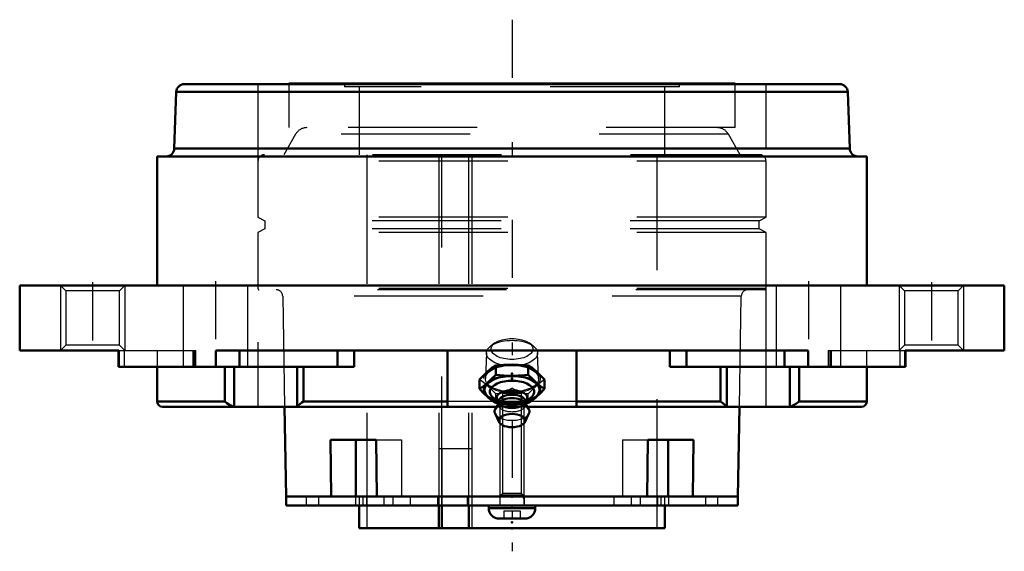
# Model space of a CAD drawing. Units: inches. Extents: x -3.81 to 3.81, y -2.06 to 2.06.
import ezdxf

# ---------------------------------------------------------------- set-up
doc = ezdxf.new("R2010")
doc.units = ezdxf.units.IN
doc.header["$MEASUREMENT"] = 0
doc.linetypes.add('Center', pattern=[1.5, 0.45, -0.5, 0.05, -0.5])
doc.linetypes.add('Dashed', pattern=[2, 1, -1])
for name, color, linetype, lineweight in [('AM_4', 7, 'Continuous', 50), ('AM_5', 3, 'Continuous', 25), ('AM_7', 7, 'Center', 25), ('AM_9', 6, 'Dashed', 25), ('ConnectionPoints', 7, 'Continuous', 50)]:
    doc.layers.add(name, color=color, linetype=linetype, lineweight=lineweight)

# ---------------------------------------------------------------- blocks, each defined once
blk = doc.blocks.new('2_405015E_Inch_0_in_071584_4')
at = {"layer": 'AM_4'}
for p, q in [((-0.1263, -0.6909), (-0.1263, -0.62)), ((0.1263, -0.6909), (0.1263, -0.62)), ((-0.2526, -0.8002), (-0.2526, -0.7294)), ((0.2526, -0.8002), (0.2526, -0.7294)), ((-0.1418, -0.8731), (-0.1098, -0.8962)), ((-0.1005, -0.9099), (-0.1293, -0.9575)), ((-0.1263, -0.9096), (-0.105, -0.9119)), ((-0.1151, -0.8858), (-0.105, -0.9056)), ((-0.105, -0.899), (-0.105, -0.9173)), ((0.1293, -0.9575), (0.1005, -0.9099)), ((0.105, -0.9056), (0.1151, -0.8858)), ((0.105, -0.9173), (0.105, -0.899)), ((0.105, -0.9119), (0.1263, -0.9096)), ((0.1098, -0.8962), (0.1418, -0.8731)), ((-0.1313, -0.9927), (-0.0998, -1.0582)), ((0.0998, -1.0582), (0.1313, -0.9927))]:
    blk.add_line(p, q, dxfattribs=at)
for points in [[(-0.2526, -0.7294), (-0.2212, -0.6964), (-0.1894, -0.6668)], [(-0.1894, -0.6668), (-0.1579, -0.6415), (-0.1263, -0.62)], [(-0.1263, -0.62), (-0.0634, -0.6142), (0, -0.6121)], [(0, -0.6121), (0.0484, -0.6134), (0.0968, -0.6169), (0.1263, -0.62)], [(0.1263, -0.62), (0.1577, -0.6414), (0.1894, -0.6668)], [(0.1894, -0.6668), (0.221, -0.6962), (0.2526, -0.7294)], [(-0.1894, -0.7534), (-0.221, -0.7787), (-0.2526, -0.8002)], [(-0.1263, -0.6909), (-0.1577, -0.7239), (-0.1894, -0.7534)], [(0, -0.6987), (-0.0631, -0.6967), (-0.1263, -0.6909)], [(0.1263, -0.6909), (0.0968, -0.694), (0.0485, -0.6975), (0, -0.6987)], [(0.1894, -0.7534), (0.1579, -0.724), (0.1263, -0.6909)], [(0.2526, -0.8002), (0.2212, -0.7788), (0.1894, -0.7534)], [(-0.2526, -0.8002), (-0.2212, -0.8332), (-0.1894, -0.8628)], [(0.1894, -0.8628), (0.221, -0.8334), (0.2526, -0.8002)], [(-0.1894, -0.8628), (-0.1579, -0.8881), (-0.1263, -0.9096)], [(0.1263, -0.9096), (0.1577, -0.8882), (0.1894, -0.8628)]]:
    blk.add_lwpolyline(points, dxfattribs=at)
for centre, major_axis, start_param, end_param in [((0, -0.8081), (-0.2187, 0), 2.076348, 7.34843), ((0, -0.8081), (-0.2138, 0), 2.098621, 7.326157), ((0, -0.824), (-0.1725, 0), 2.535448, 6.88933), ((0, -0.8711), (-0.1188, 0), 2.89156, 6.533218), ((0, -0.977), (-0.135, 0), 2.906159, 6.518619), ((0, -0.899), (-0.105, 0), 3.141593, 6.283185), ((0, -0.925), (-0.105, 0), 3.434435, 5.990343)]:
    blk.add_ellipse(centre, major_axis=major_axis, ratio=0.5, start_param=start_param, end_param=end_param, dxfattribs=at)
blk.add_ellipse((0, -1.0463), major_axis=(-0.1027, 0), ratio=0.5, dxfattribs=at)
at = {"layer": 'AM_9'}
for p, q in [((-0.1322, -0.4453), (-0.1622, -0.4665)), ((0.1622, -0.4665), (0.1322, -0.4453)), ((-0.1986, -0.522), (-0.2057, -0.7196)), ((0.2057, -0.7196), (0.1986, -0.522)), ((-0.1263, -0.9096), (-0.1263, -0.8387)), ((0.1263, -0.9096), (0.1263, -0.8387)), ((-0.1098, -0.8962), (-0.0977, -0.905)), ((-0.105, -0.9056), (-0.1018, -0.9119)), ((-0.105, -0.9119), (-0.1019, -0.9122)), ((0.0977, -0.905), (0.1098, -0.8962)), ((0.1018, -0.9119), (0.105, -0.9056)), ((0.1019, -0.9122), (0.105, -0.9119)), ((-0.105, -0.9173), (-0.105, -0.925)), ((0.105, -0.925), (0.105, -0.9173))]:
    blk.add_line(p, q, dxfattribs=at)
for points in [[(-0.1894, -0.7762), (-0.221, -0.7509), (-0.2526, -0.7294)], [(0.2526, -0.7294), (0.2212, -0.7508), (0.1894, -0.7762)], [(-0.1263, -0.8387), (-0.1577, -0.8057), (-0.1894, -0.7762)], [(0, -0.8309), (-0.0631, -0.8329), (-0.1263, -0.8387)], [(0.1263, -0.8387), (0.0968, -0.8356), (0.0485, -0.8321), (0, -0.8309)], [(0.1894, -0.7762), (0.1579, -0.8056), (0.1263, -0.8387)], [(-0.1019, -0.9122), (-0.0634, -0.9154), (0, -0.9175)], [(0, -0.9175), (0.0484, -0.9162), (0.0968, -0.9127), (0.1019, -0.9122)]]:
    blk.add_lwpolyline(points, dxfattribs=at)
for centre, major_axis in [((0, -0.5238), (-0.1986, 0)), ((0, -0.492), (-0.1619, 0)), ((0, -0.7215), (-0.2187, 0)), ((0, -0.7215), (-0.2058, 0))]:
    blk.add_ellipse(centre, major_axis=major_axis, ratio=0.5, dxfattribs=at)
for centre, major_axis, start_param, end_param in [((0, -0.824), (-0.1725, 0), 0.606145, 2.535448), ((0, -0.8711), (-0.1188, 0), 0.250033, 2.89156), ((0, -0.925), (-0.105, 0), 5.990343, 9.717621), ((0, -0.8081), (-0.2137, 0), 1.042972, 2.098621), ((0, -0.8081), (-0.2187, 0), 1.065245, 2.076348), ((0, -0.899), (-0.105, 0), 0, 3.141593), ((0, -0.977), (-0.135, 0), 0.235434, 2.906159)]:
    blk.add_ellipse(centre, major_axis=major_axis, ratio=0.5, start_param=start_param, end_param=end_param, dxfattribs=at)
blk = doc.blocks.new('3_ASME_B18_3_10_1_0_in_071584_4')
at = {"layer": 'AM_5'}
for p, q in [((0.095, -1.625), (-0.095, -1.625)), ((0.0764, -1.625), (0.095, -1.6572))]:
    blk.add_line(p, q, dxfattribs=at)
blk = doc.blocks.new('4_ASME_B18_3_10_2_0_in_071584_4')
at = {"layer": 'AM_4'}
for p, q in [((-0.1805, -1.705), (-0.1805, -1.725)), ((-0.1805, -1.725), (0.1805, -1.725)), ((0.1805, -1.725), (0.1805, -1.705)), ((-0.0995, -1.806), (0.0995, -1.806))]:
    blk.add_line(p, q, dxfattribs=at)
for centre, start, end in [((-0.0995, -1.725), 180, 270), ((0.0995, -1.725), 270, 0)]:
    blk.add_arc(centre, 0.081, start, end, dxfattribs=at)
at = {"layer": 'AM_5'}
for p, q in [((-0.095, -1.625), (0.095, -1.625)), ((0.0764, -1.625), (0.095, -1.6572))]:
    blk.add_line(p, q, dxfattribs=at)
at = {"layer": 'AM_9'}
for p, q in [((-0.0764, -0.905), (-0.095, -0.9236)), ((-0.0764, -0.905), (0.0764, -0.905)), ((0.095, -0.9236), (0.0764, -0.905)), ((-0.095, -0.9236), (-0.095, -1.705)), ((-0.095, -0.9236), (0.095, -0.9236)), ((0.095, -1.705), (0.095, -0.9236)), ((-0.0625, -1.745), (-0.0625, -1.806)), ((-0.0625, -1.745), (0.0625, -1.745)), ((0, -1.745), (0, -1.806)), ((0.0625, -1.745), (0.0625, -1.806))]:
    blk.add_line(p, q, dxfattribs=at)
blk = doc.blocks.new('5_070893LWE_0_in_071584_4')
at = {"layer": 'AM_4'}
for p, q in [((-1.75, -1.635), (-1.75, -1.705)), ((-1.75, -1.635), (1.75, -1.635)), ((1.75, -1.705), (1.75, -1.635)), ((-1.75, -1.705), (1.75, -1.705))]:
    blk.add_line(p, q, dxfattribs=at)
at = {"layer": 'AM_9'}
for p, q in [((-0.3124, -1.265), (-0.5661, -1.265)), ((-0.5661, -1.265), (-0.5661, -1.635)), ((-0.5433, -1.265), (-0.5433, -1.705)), ((-0.3352, -1.635), (-0.3352, -1.265)), ((-0.3124, -1.265), (-0.3124, -1.705)), ((-1.595, -1.635), (-1.595, -1.705)), ((-1.5, -1.635), (-1.5, -1.705)), ((-1.2125, -1.635), (-1.2125, -1.705)), ((-1.1557, -1.635), (-1.1557, -1.705)), ((-1.1278, -1.635), (-1.1278, -1.705)), ((-0.9935, -1.635), (-0.9935, -1.705)), ((-0.9245, -1.635), (-0.9245, -1.705)), ((-0.7902, -1.635), (-0.7902, -1.705)), ((-0.5784, -1.635), (-0.5784, -1.705)), ((-0.3475, -1.635), (-0.3475, -1.705)), ((-0.095, -1.635), (-0.095, -1.705)), ((0.095, -1.635), (0.095, -1.705)), ((0.7902, -1.635), (0.7902, -1.705)), ((0.9245, -1.635), (0.9245, -1.705)), ((0.9935, -1.635), (0.9935, -1.705)), ((1.1278, -1.635), (1.1278, -1.705)), ((1.1557, -1.705), (1.1557, -1.635)), ((1.2125, -1.635), (1.2125, -1.705)), ((1.5, -1.635), (1.5, -1.705)), ((1.595, -1.705), (1.595, -1.635))]:
    blk.add_line(p, q, dxfattribs=at)
blk = doc.blocks.new('6_070893EL_0_in_071584_4')
at = {"layer": 'AM_4'}
for p, q in [((1.7292, 1.565), (-1.7292, 1.565)), ((-1.7292, 1.565), (-1.7292, 1.56)), ((1.7292, 1.56), (1.7292, 1.565)), ((-1.7621, -0.94), (-1.75, -1.635)), ((1.75, -1.635), (1.7621, -0.94)), ((-1.4015, -1.635), (-1.407, -1.195)), ((-1.407, -1.195), (-1.0535, -1.195)), ((-1.2092, -1.195), (-1.2092, -1.635)), ((-1.0535, -1.195), (-1.048, -1.635)), ((1.048, -1.635), (1.0535, -1.195)), ((1.0535, -1.195), (1.407, -1.195)), ((1.2092, -1.195), (1.2092, -1.635)), ((1.407, -1.195), (1.4015, -1.635)), ((-1.4015, -1.635), (-1.75, -1.635)), ((1.048, -1.635), (-1.048, -1.635)), ((1.75, -1.635), (1.4015, -1.635)), ((-1.1842, -1.705), (-1.1842, -1.88)), ((-0.5661, -1.705), (-0.5661, -1.88)), ((-0.5433, -1.88), (-0.5433, -1.705)), ((-0.3352, -1.88), (-0.3352, -1.705)), ((1.1842, -1.88), (1.1842, -1.705)), ((1.1842, -1.88), (-1.1842, -1.88))]:
    blk.add_line(p, q, dxfattribs=at)
at = {"layer": 'AM_5'}
for p, q in [((-0.095, -0.935), (-0.0794, -0.908)), ((0.095, -0.935), (0.0794, -0.908)), ((0.095, -1.635), (0.095, -0.935))]:
    blk.add_line(p, q, dxfattribs=at)
at = {"layer": 'AM_9'}
for p, q in [((-1.7292, 1.56), (-1.7292, 1.2228)), ((-1.2969, 1.565), (-1.2969, 1.54)), ((1.2969, 1.54), (-1.2969, 1.54)), ((-1.1842, 1.54), (-1.1842, 1.0134)), ((1.1842, 1.0134), (1.1842, 1.54)), ((1.2969, 1.54), (1.2969, 1.565)), ((1.7292, 1.2228), (1.7292, 1.56)), ((1.7292, 1.2228), (-1.7292, 1.2228)), ((-1.6765, 1.1728), (-1.7685, 1.0134)), ((1.6765, 1.1728), (-1.6765, 1.1728)), ((1.7685, 1.0134), (1.6765, 1.1728)), ((1.9185, 1.0134), (-1.9185, 1.0134)), ((-1.125, 1.0134), (-1.125, -1.88)), ((-0.5673, 1.0134), (-0.5673, -1.635)), ((-0.5433, -1.705), (-0.5433, 1.0134)), ((-0.3364, 1.0134), (-0.3364, -1.635)), ((-0.3124, 1.0134), (-0.3124, -1.88)), ((1.125, -1.88), (1.125, 1.0134)), ((1.9685, 0.9634), (-1.9685, 0.9634)), ((-1.9685, 0.9634), (-1.9685, 0.5304)), ((1.9685, 0.5304), (1.9685, 0.9634)), ((-1.9685, 0.5304), (-1.9162, 0.5002)), ((1.9685, 0.5304), (-1.9685, 0.5304)), ((-1.9162, 0.5002), (-1.9162, 0.4398)), ((1.9162, 0.5002), (-1.9162, 0.5002)), ((1.9162, 0.5002), (1.9685, 0.5304)), ((1.9162, 0.4398), (1.9162, 0.5002)), ((-1.9162, 0.4398), (-1.9685, 0.4096)), ((-1.9685, 0.4096), (-1.9685, -0.0234)), ((1.9685, 0.4096), (-1.9685, 0.4096)), ((1.9162, 0.4398), (-1.9162, 0.4398)), ((1.9685, 0.4096), (1.9162, 0.4398)), ((1.9685, -0.0234), (1.9685, 0.4096)), ((1.9685, -0.0234), (-1.9685, -0.0234)), ((1.9585, -0.0334), (-1.9585, -0.0334)), ((-1.7771, -0.0826), (-1.7621, -0.94)), ((1.7771, -0.0826), (-1.7771, -0.0826)), ((1.7621, -0.94), (1.7771, -0.0826)), ((0, -0.795), (-0.0724, -0.8368)), ((0.0724, -0.8368), (-0.0724, -0.8368)), ((-0.0724, -0.8368), (-0.0724, -1.6124)), ((0.0724, -0.8368), (0, -0.795)), ((0.0724, -1.6124), (0.0724, -0.8368)), ((-1.0535, -1.195), (-0.8556, -1.195)), ((-0.8556, -1.195), (-0.8556, -1.635)), ((0.8556, -1.195), (0.8556, -1.635)), ((0.8556, -1.195), (1.0535, -1.195)), ((-1.1842, -1.635), (-1.1842, -1.705)), ((-0.5661, -1.635), (-0.5661, -1.705)), ((-0.3352, -1.705), (-0.3352, -1.635)), ((-0.0724, -1.6124), (-0.095, -1.635)), ((0.0724, -1.6124), (-0.0724, -1.6124)), ((0.095, -1.635), (0.0724, -1.6124)), ((1.1842, -1.705), (1.1842, -1.635))]:
    blk.add_line(p, q, dxfattribs=at)
for centre, radius, start, end in [((-1.5899, 1.1228), 0.1, 90, 150), ((1.5899, 1.1228), 0.1, 30, 90), ((-1.9185, 0.9634), 0.05, 90, 180), ((1.9185, 0.9634), 0.05, 0, 90), ((-1.9585, -0.0234), 0.01, 180, 270), ((-1.8271, -0.0834), 0.05, 1, 90), ((1.8271, -0.0834), 0.05, 90, 179), ((1.9585, -0.0234), 0.01, 270, 0)]:
    blk.add_arc(centre, radius, start, end, dxfattribs=at)
blk = doc.blocks.new('7_071584H_0_in_071584_4')
at = {"layer": 'AM_4'}
for p, q in [((-2.5387, 1.56), (2.5387, 1.56)), ((-2.6016, 1.4992), (-2.6169, 1.0608)), ((-2.6016, 1.4992), (2.6016, 1.4992)), ((2.6169, 1.0608), (2.6016, 1.4992)), ((-2.75, 1), (2.75, 1)), ((-2.75, 1), (-2.75, 0)), ((-2.6169, 1.0608), (2.6169, 1.0608)), ((2.75, 0), (2.75, 1)), ((-3.815, 0), (3.815, 0)), ((-3.815, 0), (-3.815, -0.504)), ((3.815, -0.504), (3.815, 0)), ((-3.0466, -0.504), (-3.815, -0.504)), ((-3.05, -0.504), (-3.05, -0.63)), ((-3.0466, -0.63), (-3.0466, -0.504)), ((-2.2962, -0.504), (-2.2962, -0.63)), ((2.2962, -0.504), (-2.2962, -0.504)), ((-2.1113, -0.504), (-2.1113, -0.63)), ((-1.3514, -0.504), (-1.3514, -0.63)), ((-1.2231, -0.504), (-1.2231, -0.63)), ((-0.5, -0.504), (-0.5, -0.939)), ((0.5, -0.504), (0.5, -0.939)), ((1.2231, -0.504), (1.2231, -0.63)), ((1.3514, -0.504), (1.3514, -0.63)), ((2.1113, -0.504), (2.1113, -0.63)), ((2.2962, -0.63), (2.2962, -0.504)), ((3.0466, -0.504), (3.0466, -0.63)), ((3.815, -0.504), (3.0466, -0.504)), ((3.05, -0.63), (3.05, -0.504)), ((-1.2231, -0.63), (-3.05, -0.63)), ((-2.75, -0.63), (-2.75, -0.898)), ((-2.2248, -0.898), (-2.2248, -0.63)), ((-2.1518, -0.9381), (-2.1518, -0.63)), ((-1.6648, -0.9381), (-1.6648, -0.63)), ((-1.6165, -0.898), (-1.6165, -0.63)), ((3.05, -0.63), (1.2231, -0.63)), ((1.6165, -0.898), (1.6165, -0.63)), ((1.6648, -0.9381), (1.6648, -0.63)), ((2.1518, -0.9381), (2.1518, -0.63)), ((2.2248, -0.898), (2.2248, -0.63)), ((2.75, -0.898), (2.75, -0.63)), ((-2.75, -0.898), (-2.2248, -0.898)), ((-1.6165, -0.898), (-0.5, -0.898)), ((0.5, -0.898), (1.6165, -0.898)), ((2.2248, -0.898), (2.75, -0.898)), ((-2.708, -0.94), (-0.1187, -0.94)), ((-1.6648, -0.9381), (-1.6697, -0.94)), ((-0.1181, -0.939), (-0.5, -0.939)), ((0.5, -0.939), (0.1181, -0.939)), ((0.1187, -0.94), (2.708, -0.94)), ((2.1518, -0.9381), (2.132, -0.94))]:
    blk.add_line(p, q, dxfattribs=at)
for points in [[(-2.2248, -0.898), (-2.2245, -0.8982), (-2.2093, -0.9111), (-2.1901, -0.9235), (-2.1723, -0.9319), (-2.1518, -0.9381)], [(-1.6648, -0.9381), (-1.6602, -0.9339), (-1.6538, -0.9279), (-1.6423, -0.9178), (-1.6279, -0.9063), (-1.6168, -0.8982), (-1.6165, -0.898)], [(1.6165, -0.898), (1.6168, -0.8982), (1.6341, -0.9111), (1.6489, -0.9235), (1.6581, -0.9319), (1.6648, -0.9381)], [(2.1518, -0.9381), (2.167, -0.9339), (2.1815, -0.9279), (2.1995, -0.9178), (2.2154, -0.9063), (2.2245, -0.8982), (2.2248, -0.898)], [(-2.132, -0.94), (-2.1367, -0.9399), (-2.1518, -0.9381)], [(1.6697, -0.94), (1.6684, -0.9399), (1.6648, -0.9381)]]:
    blk.add_lwpolyline(points, dxfattribs=at)
for centre, radius, start, end in [((-2.5387, 1.497), 0.063, 90, 178), ((2.5387, 1.497), 0.063, 2, 90), ((-2.6799, 1.063), 0.063, 270, 358), ((2.6799, 1.063), 0.063, 182, 270), ((-2.708, -0.898), 0.042, 180, 270), ((2.708, -0.898), 0.042, 270, 0)]:
    blk.add_arc(centre, radius, start, end, dxfattribs=at)
at = {"layer": 'AM_5'}
for p, q in [((-3, 0), (-3, -0.504)), ((3, 0), (3, -0.504)), ((3.5, 0), (3.5, -0.504)), ((-3.5, 0), (-3.5, -0.504))]:
    blk.add_line(p, q, dxfattribs=at)
at = {"layer": 'AM_7'}
for p, q in [((0, 2.0592), (0, -2.0592)), ((-3.25, 0.0252), (-3.25, -0.5292)), ((-2.2981, 0.0331), (-2.2981, -0.6946)), ((2.2981, 0.0331), (2.2981, -0.6946)), ((3.25, 0.0252), (3.25, -0.5292))]:
    blk.add_line(p, q, dxfattribs=at)
at = {"layer": 'AM_9'}
for p, q in [((-1.9685, 1.56), (-1.9685, -0.94)), ((1.9685, -0.94), (1.9685, 1.56)), ((-3.5, 0), (-3.4585, -0.0415)), ((-3.0415, -0.0415), (-3, 0)), ((-2.5481, 0), (-2.5481, -0.63)), ((-2.0481, -0.63), (-2.0481, 0)), ((2.0481, 0), (2.0481, -0.63)), ((2.5481, -0.63), (2.5481, 0)), ((3, 0), (3.0415, -0.0415)), ((3.4585, -0.0415), (3.5, 0)), ((-3.4585, -0.0415), (-3.4585, -0.4625)), ((-3.0415, -0.0415), (-3.4585, -0.0415)), ((-3.0415, -0.4625), (-3.0415, -0.0415)), ((3.0415, -0.0415), (3.0415, -0.4625)), ((3.4585, -0.0415), (3.0415, -0.0415)), ((3.4585, -0.4625), (3.4585, -0.0415)), ((-3.4585, -0.4625), (-3.5, -0.504)), ((-3.0415, -0.4625), (-3.4585, -0.4625)), ((-3.0466, -0.504), (-2.4499, -0.504)), ((-3, -0.504), (-3.0415, -0.4625)), ((-3.0048, -0.504), (-3.0048, -0.63)), ((-2.75, -0.504), (-2.75, -0.63)), ((-2.4727, -0.504), (-2.4727, -0.63)), ((-2.463, -0.504), (-2.463, -0.63)), ((-2.4499, -0.63), (-2.4499, -0.504)), ((2.4499, -0.504), (2.4499, -0.63)), ((2.4499, -0.504), (3.0466, -0.504)), ((2.463, -0.504), (2.463, -0.63)), ((2.4727, -0.504), (2.4727, -0.63)), ((2.75, -0.63), (2.75, -0.504)), ((3.0415, -0.4625), (3, -0.504)), ((3.0048, -0.504), (3.0048, -0.63)), ((3.4585, -0.4625), (3.0415, -0.4625)), ((3.5, -0.504), (3.4585, -0.4625)), ((0.5, -0.898), (-0.5, -0.898)), ((-0.1187, -0.94), (0.1187, -0.94)), ((0.1181, -0.939), (-0.1181, -0.939))]:
    blk.add_line(p, q, dxfattribs=at)
blk = doc.blocks.new('1_071584_4')
for name in ['7_071584H_0_in_071584_4', '6_070893EL_0_in_071584_4', '2_405015E_Inch_0_in_071584_4', '4_ASME_B18_3_10_2_0_in_071584_4', '5_070893LWE_0_in_071584_4', '3_ASME_B18_3_10_1_0_in_071584_4']:
    blk.add_blockref(name, (0, 0))

msp = doc.modelspace()

# ---------------------------------------------------------------- linework, layer by layer
at = {"layer": 'ConnectionPoints'}
for p in [(0, -0.684, 3.1917), (0, -0.7215, 3.1267), (0, -1.63), (0, -1.635), (0, -1.635, 1.5), (0, -1.635, -1.5), (0, -1.635), (0, -1.705, -1.5), (0, -1.705, 1.5), (0, -1.834), (0, -1.88), (0, -1.88)]:
    msp.add_point(p, dxfattribs=at)

# ---------------------------------------------------------------- block references
msp.add_blockref('1_071584_4', (0, 0))

doc.saveas('drawing.dxf')
